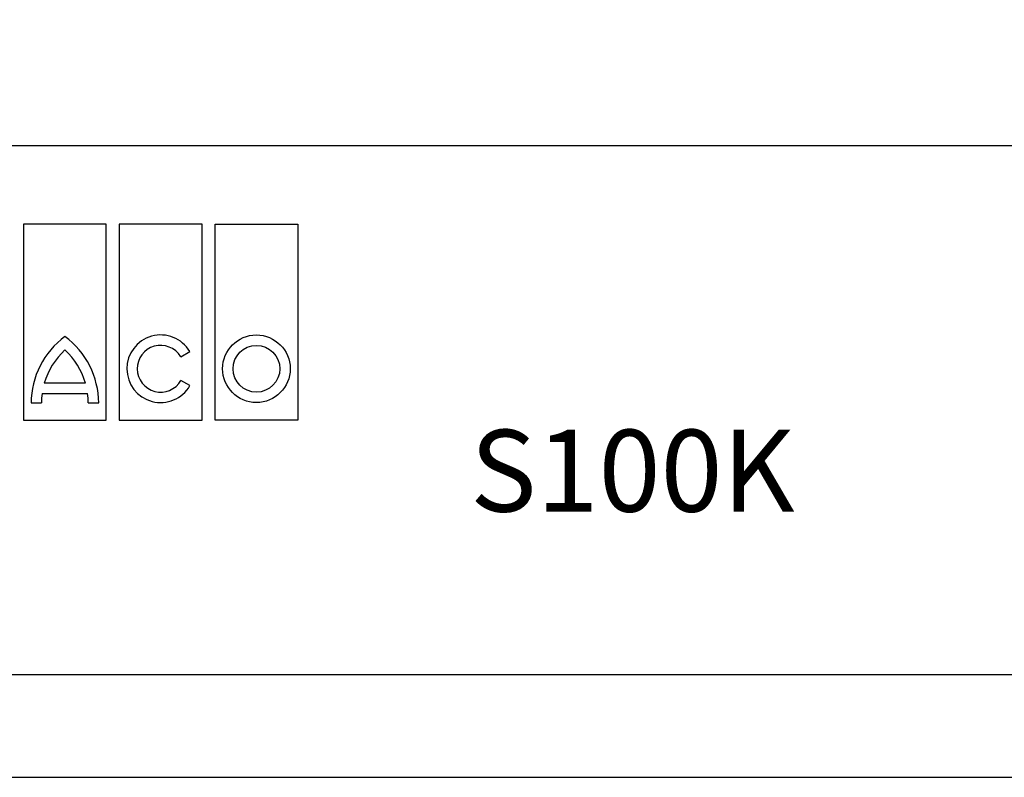
# Model space of a CAD drawing. Units: millimetres. Extents: x -1594 to 14029, y -270 to 3930.
# Drawn here: x 9812 to 10486, y -270 to 249 of the extents above; entities that cross this region are included whole.
import ezdxf

# ---------------------------------------------------------------- set-up
doc = ezdxf.new("R2010")
doc.units = ezdxf.units.MM
doc.layers.add('SICHTBAR', color=7, linetype='Continuous')
doc.layers.add('tabelka_wyk', color=7, linetype='Continuous', lineweight=20)
doc.styles.add('BEMSTIL', font='isocp3.shx', dxfattribs={"width": 0.8})

msp = doc.modelspace()

# ---------------------------------------------------------------- linework, layer by layer
at = {"layer": 'SICHTBAR'}
msp.add_line((10798.47, 162.39, -124.16), (8968.36, 162.39, -124.16), dxfattribs=at)
for points in [[(8765.54, -269.89), (10865.54, -269.89), (10865.54, 2700.11), (8765.54, 2700.11)], [(10798.47, -199.68), (8968.36, -199.68), (8968.36, 2628.32), (10798.47, 2628.32)]]:
    msp.add_lwpolyline(points, close=True, dxfattribs=at)
at = {"layer": 'tabelka_wyk', "color": 1, "lineweight": 25}
for p, q in [((9815.03, 108.72, -631.16), (9815.03, -25.41, -631.16)), ((9871.67, 108.72, -631.16), (9815.03, 108.72, -631.16)), ((9871.67, -25.41, -631.16), (9871.67, 108.72, -631.16)), ((9880.55, 108.72, -631.16), (9880.55, -25.41, -631.16)), ((9937.19, 108.72, -631.16), (9880.55, 108.72, -631.16)), ((9937.19, -25.41, -631.16), (9937.19, 108.72, -631.16)), ((9946.07, -25.41, -631.16), (9946.07, 108.72, -631.16)), ((9946.07, 108.72, -631.16), (10002.71, 108.72, -631.16)), ((10002.71, 108.72, -631.16), (10002.71, -25.41, -631.16)), ((9922.58, 18, -631.16), (9928.75, 21.56, -631.16)), ((9928.89, -1.82, -631.16), (9922.73, 1.74, -631.16)), ((9857.42, -0.16, -631.16), (9829.29, -0.16, -631.16)), ((9827.79, -7.27, -631.16), (9858.91, -7.27, -631.16)), ((9820.23, -13.69, -631.16), (9827.35, -13.69, -631.16)), ((9859.36, -13.69, -631.16), (9866.48, -13.69, -631.16)), ((9815.03, -25.41, -631.16), (9871.67, -25.41, -631.16)), ((9880.55, -25.41, -631.16), (9937.19, -25.41, -631.16)), ((10002.71, -25.41, -631.16), (9946.07, -25.41, -631.16))]:
    msp.add_line(p, q, dxfattribs=at)
for radius in [23.12, 16.01]:
    msp.add_circle((9974.39, 9.74, -631.16), radius, dxfattribs=at)
for centre, radius, start, end in [((9877.15, -13.94, -631.16), 56.92, 126.42357, 179.74739), ((9809.56, -13.94, -631.16), 56.92, 0.25261, 53.57643), ((9908.87, 9.74, -631.16), 23.12, 30.73092, 330), ((9877.15, -13.94, -631.16), 49.8, 132.73211, 163.93412), ((9809.56, -13.94, -631.16), 49.8, 16.06588, 47.26789), ((9908.87, 9.74, -631.16), 16.01, 31.0558, 330), ((9877.15, -13.94, -631.16), 49.8, 172.30584, 179.7113), ((9809.56, -13.94, -631.16), 49.8, 0.2887, 7.69416)]:
    msp.add_arc(centre, radius, start, end, dxfattribs=at)

# ---------------------------------------------------------------- texts
at = {"layer": 'SICHTBAR', "lineweight": 25, "insert": (10120.55, -32.04, -217.11), "char_height": 56, "width": 903.5867, "attachment_point": 1, "style": 'BEMSTIL'}
msp.add_mtext('{\\fArial|b0|i0|c186|p34;S100K}', dxfattribs=at)

doc.saveas('drawing.dxf')
